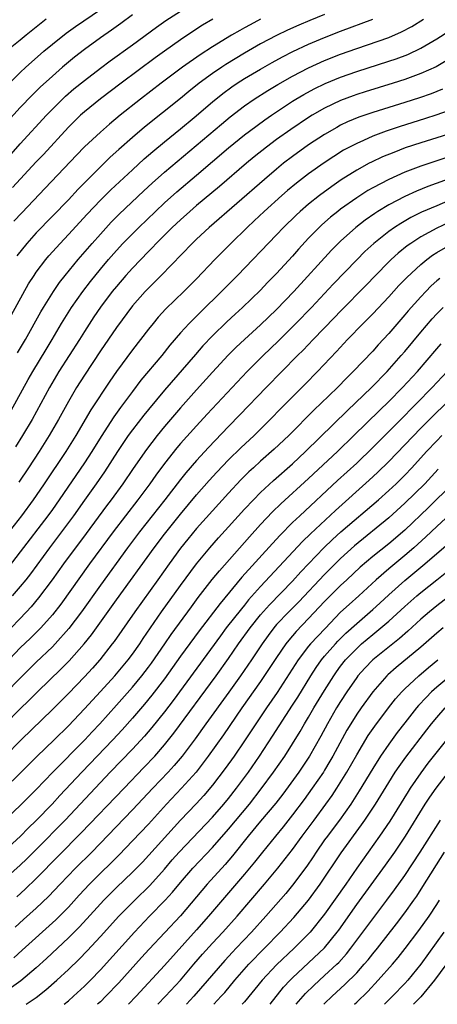
# Model space of a CAD drawing. Units: inches. Extents: x 2589000 to 2592000, y 1485000 to 1488000.
# Drawn here: x 2589873 to 2589925, y 1485000 to 1485123 of the extents above; entities that cross this region are included whole.
import ezdxf

# ---------------------------------------------------------------- set-up
doc = ezdxf.new("R2010")
doc.units = ezdxf.units.IN
doc.header["$MEASUREMENT"] = 0
doc.layers.add('LD25891485_2ft', color=200, linetype='Continuous')

msp = doc.modelspace()

# ---------------------------------------------------------------- linework, layer by layer
at = {"layer": 'LD25891485_2ft'}
for points, elevation in [([(2589871.65, 1485115), (2589873, 1485116.33), (2589873.71, 1485117), (2589874.39, 1485117.61), (2589875.95, 1485119), (2589877, 1485119.89), (2589878.73, 1485121.27), (2589879.9, 1485122.1), (2589883, 1485124.21)], 11748), ([(2589871.84, 1485106.16), (2589873, 1485107.45), (2589876.27, 1485111), (2589877, 1485111.75), (2589878.63, 1485113.37), (2589879.7, 1485114.3), (2589881, 1485115.36), (2589883, 1485116.88), (2589884.22, 1485117.78), (2589887, 1485119.78), (2589889.99, 1485122.01), (2589891.16, 1485122.84), (2589893, 1485123.98)], 11752), ([(2589887, 1485123.54), (2589885.56, 1485122.44), (2589884.39, 1485121.61), (2589883, 1485120.65), (2589881, 1485119.22), (2589879.75, 1485118.25), (2589879, 1485117.64), (2589878.25, 1485117), (2589877, 1485115.9), (2589875.5, 1485114.5), (2589874.49, 1485113.51), (2589873, 1485111.96), (2589871, 1485109.77)], 11750), ([(2589876.22, 1485123), (2589873.72, 1485121), (2589873, 1485120.39), (2589871.13, 1485118.87)], 11746), ([(2589871.9, 1485086.1), (2589874.04, 1485089.96), (2589874.72, 1485091), (2589875, 1485091.4), (2589876.2, 1485093), (2589876.57, 1485093.43), (2589877.96, 1485095), (2589879, 1485096.1), (2589881.34, 1485098.65), (2589883, 1485100.38), (2589884.32, 1485101.68), (2589887, 1485104.2), (2589888.46, 1485105.54), (2589889.53, 1485106.47), (2589891, 1485107.68), (2589893, 1485109.29), (2589894.71, 1485110.71), (2589897, 1485112.69), (2589898.27, 1485113.73), (2589899.43, 1485114.57), (2589900.06, 1485115), (2589901, 1485115.59), (2589903, 1485116.77), (2589904.43, 1485117.57), (2589905.72, 1485118.28), (2589907.04, 1485118.96), (2589909, 1485119.87), (2589911, 1485120.71), (2589913, 1485121.5), (2589917.02, 1485122.98)], 11760), ([(2589897.02, 1485122.98), (2589895.77, 1485122.23), (2589894.55, 1485121.45), (2589893, 1485120.42), (2589891, 1485119.01), (2589889.84, 1485118.16), (2589885.6, 1485115), (2589883, 1485113.04), (2589881, 1485111.44), (2589880.51, 1485111), (2589879, 1485109.53), (2589875.88, 1485106.12), (2589875, 1485105.18), (2589872.03, 1485101.97)], 11754), ([(2589903, 1485123), (2589901.69, 1485122.31), (2589901, 1485121.92), (2589900.4, 1485121.6), (2589899.37, 1485121), (2589897, 1485119.54), (2589895.45, 1485118.55), (2589893.24, 1485117), (2589890.57, 1485115), (2589888, 1485113), (2589885.49, 1485111), (2589884.12, 1485109.88), (2589883, 1485108.91), (2589881, 1485107.04), (2589880, 1485106), (2589876.12, 1485101.88), (2589873.18, 1485098.82), (2589872.21, 1485097.79)], 11756), ([(2589911, 1485123.58), (2589909.17, 1485122.83), (2589907.76, 1485122.25), (2589906.37, 1485121.63), (2589905, 1485120.98), (2589903, 1485119.9), (2589901, 1485118.74), (2589898.66, 1485117.34), (2589898.16, 1485117), (2589897, 1485116.22), (2589895.34, 1485115), (2589894.04, 1485113.96), (2589893, 1485113.08), (2589888.5, 1485109.5), (2589887, 1485108.22), (2589885.29, 1485106.71), (2589884.24, 1485105.76), (2589881.23, 1485102.77), (2589880.23, 1485101.77), (2589879, 1485100.44), (2589875, 1485096.33), (2589873.81, 1485095), (2589872.56, 1485093.44)], 11758), ([(2589872.66, 1485081.34), (2589873.63, 1485083), (2589875.55, 1485086.44), (2589875.88, 1485087), (2589877.13, 1485089), (2589877.9, 1485090.1), (2589878.6, 1485091), (2589880.24, 1485093), (2589881.96, 1485095), (2589883, 1485096.17), (2589884.36, 1485097.64), (2589885.36, 1485098.64), (2589888.44, 1485101.56), (2589889.48, 1485102.52), (2589891, 1485103.88), (2589898.11, 1485109.89), (2589899.21, 1485110.79), (2589901, 1485112.18), (2589902.18, 1485113), (2589903.91, 1485114.09), (2589905.15, 1485114.84), (2589907, 1485115.89), (2589909, 1485116.92), (2589911, 1485117.82), (2589913, 1485118.61), (2589915, 1485119.34), (2589919, 1485120.72), (2589920.6, 1485121.4), (2589921.9, 1485122.1), (2589923.33, 1485123)], 11762), ([(2589871.88, 1485074.12), (2589874, 1485078), (2589874.57, 1485079), (2589876.23, 1485081.77), (2589876.98, 1485083), (2589878.16, 1485085), (2589879.4, 1485087), (2589880.81, 1485089), (2589881.76, 1485090.24), (2589883, 1485091.77), (2589884.03, 1485093), (2589885, 1485094.11), (2589885.82, 1485095), (2589887.79, 1485097), (2589889.87, 1485099), (2589891, 1485100.06), (2589892.55, 1485101.45), (2589895, 1485103.51), (2589899, 1485106.93), (2589901, 1485108.54), (2589901.61, 1485109), (2589903.55, 1485110.45), (2589904.36, 1485111), (2589907, 1485112.74), (2589907.41, 1485113), (2589908.41, 1485113.59), (2589909.7, 1485114.3), (2589911.05, 1485114.95), (2589913, 1485115.75), (2589915, 1485116.45), (2589919, 1485117.74), (2589919.94, 1485118.06), (2589921.4, 1485118.6), (2589923, 1485119.36), (2589925, 1485120.55), (2589926.52, 1485121.48)], 11764), ([(2589927.44, 1485118.56), (2589924.94, 1485117.06), (2589923, 1485116.2), (2589921, 1485115.46), (2589919.57, 1485115), (2589916.07, 1485113.93), (2589915, 1485113.6), (2589914.56, 1485113.44), (2589913, 1485112.86), (2589911, 1485111.9), (2589909.44, 1485111), (2589909, 1485110.73), (2589906.77, 1485109.23), (2589905, 1485107.96), (2589903.73, 1485107), (2589902.21, 1485105.79), (2589901.26, 1485105), (2589897.89, 1485102.11), (2589895, 1485099.72), (2589894.16, 1485099), (2589893, 1485097.96), (2589891.98, 1485097), (2589889.96, 1485095), (2589889.5, 1485094.5), (2589889, 1485094), (2589887, 1485091.92), (2589886.18, 1485091), (2589885, 1485089.64), (2589884.49, 1485089), (2589883, 1485087.03), (2589882.18, 1485085.82), (2589881, 1485084), (2589880.38, 1485083), (2589877.83, 1485079), (2589876.63, 1485077), (2589874.48, 1485073), (2589873.28, 1485071), (2589872.39, 1485069.61)], 11766), ([(2589925.73, 1485114.27), (2589924.31, 1485113.69), (2589922.83, 1485113.17), (2589921, 1485112.58), (2589917, 1485111.35), (2589915.25, 1485110.75), (2589913.84, 1485110.16), (2589913, 1485109.75), (2589912.51, 1485109.49), (2589911, 1485108.61), (2589909, 1485107.3), (2589907, 1485105.86), (2589905.88, 1485105), (2589905, 1485104.29), (2589903.48, 1485103), (2589896.58, 1485097), (2589895, 1485095.51), (2589894.46, 1485095), (2589890.57, 1485091), (2589889, 1485089.42), (2589888.6, 1485089), (2589887, 1485087.19), (2589885, 1485084.51), (2589883, 1485081.59), (2589881, 1485078.56), (2589880.02, 1485077), (2589879, 1485075.28), (2589877.76, 1485073), (2589876.61, 1485071), (2589875.35, 1485069), (2589874.03, 1485067), (2589872.81, 1485065.19)], 11768), ([(2589927, 1485111.78), (2589925, 1485111.05), (2589923.46, 1485110.54), (2589920.41, 1485109.59), (2589918.69, 1485109), (2589917, 1485108.37), (2589915.85, 1485107.85), (2589915, 1485107.49), (2589913.37, 1485106.63), (2589912.14, 1485105.86), (2589910.95, 1485105.05), (2589909, 1485103.67), (2589907.48, 1485102.52), (2589906.38, 1485101.62), (2589905.67, 1485101), (2589903.46, 1485099), (2589902.2, 1485097.8), (2589901.33, 1485097), (2589899.27, 1485095), (2589897.31, 1485093), (2589895, 1485090.59), (2589893.42, 1485089), (2589891.18, 1485086.82), (2589890.22, 1485085.78), (2589889.57, 1485085), (2589889, 1485084.3), (2589887, 1485081.72), (2589885, 1485079.02), (2589884.18, 1485077.82), (2589881.79, 1485074.21), (2589879.93, 1485071), (2589878.68, 1485069), (2589876, 1485065), (2589875, 1485063.54), (2589874.62, 1485063), (2589873.14, 1485061), (2589871.33, 1485058.67)], 11770), ([(2589927, 1485108.82), (2589923, 1485107.57), (2589921.07, 1485106.93), (2589919.63, 1485106.37), (2589918.21, 1485105.79), (2589916.84, 1485105.16), (2589916.55, 1485105), (2589915, 1485104.15), (2589913.07, 1485102.93), (2589911.89, 1485102.11), (2589910.36, 1485101), (2589909, 1485099.91), (2589907.95, 1485099), (2589907.46, 1485098.54), (2589905.88, 1485097), (2589905, 1485096.06), (2589900.11, 1485091), (2589898.13, 1485089), (2589895.53, 1485086.47), (2589894.08, 1485085), (2589893, 1485083.82), (2589891.69, 1485082.31), (2589890.66, 1485081), (2589888.07, 1485077.93), (2589887, 1485076.53), (2589885.89, 1485075), (2589885.5, 1485074.5), (2589884.66, 1485073.34), (2589883.1, 1485070.9), (2589881.93, 1485069), (2589881, 1485067.59), (2589877.85, 1485063), (2589877, 1485061.79), (2589876.43, 1485061), (2589873, 1485056.48), (2589871.47, 1485054.53)], 11772), ([(2589926.26, 1485105.74), (2589924.76, 1485105.24), (2589923, 1485104.64), (2589921, 1485103.88), (2589919, 1485103), (2589917, 1485101.95), (2589916.4, 1485101.6), (2589915, 1485100.69), (2589913, 1485099.28), (2589912.63, 1485099), (2589911.72, 1485098.28), (2589910.66, 1485097.34), (2589910.31, 1485097), (2589909, 1485095.64), (2589907.73, 1485094.27), (2589907, 1485093.42), (2589905, 1485091.24), (2589903.88, 1485090.12), (2589903, 1485089.18), (2589900.74, 1485087), (2589899.82, 1485086.18), (2589898.79, 1485085.21), (2589897, 1485083.45), (2589895.8, 1485082.2), (2589894.86, 1485081.14), (2589891, 1485076.67), (2589889, 1485074.27), (2589888.43, 1485073.57), (2589887, 1485071.73), (2589886.47, 1485071), (2589885.12, 1485069), (2589883.51, 1485066.49), (2589882.47, 1485065), (2589881, 1485062.95), (2589879.63, 1485061), (2589878.16, 1485059), (2589876.65, 1485057), (2589874.26, 1485053.74), (2589873.68, 1485053), (2589873, 1485052.15), (2589872, 1485051)], 11774), ([(2589927, 1485103.23), (2589923.9, 1485102.1), (2589922.48, 1485101.52), (2589921, 1485100.87), (2589919, 1485099.83), (2589917.65, 1485099), (2589917.25, 1485098.75), (2589916.07, 1485097.92), (2589914.88, 1485097), (2589913, 1485095.3), (2589911.86, 1485094.14), (2589907.14, 1485089), (2589905, 1485086.76), (2589903, 1485084.83), (2589901, 1485083.01), (2589899.97, 1485082.03), (2589898.97, 1485081.03), (2589897, 1485078.92), (2589895, 1485076.74), (2589893, 1485074.48), (2589891, 1485072.13), (2589890.08, 1485071), (2589888.74, 1485069.26), (2589887.09, 1485066.91), (2589885.8, 1485065), (2589884.34, 1485063), (2589883.76, 1485062.24), (2589881.22, 1485058.78), (2589878.4, 1485055), (2589876.97, 1485053), (2589875.27, 1485050.73), (2589874.36, 1485049.64), (2589873.78, 1485049), (2589871, 1485046.08)], 11776), ([(2589927, 1485100.55), (2589925, 1485099.71), (2589923.11, 1485098.89), (2589921.77, 1485098.23), (2589920.5, 1485097.5), (2589919.73, 1485097), (2589919, 1485096.48), (2589917.13, 1485095), (2589916.02, 1485093.98), (2589915, 1485092.96), (2589912.08, 1485089.92), (2589909.35, 1485087), (2589907.42, 1485085), (2589905.21, 1485082.79), (2589903.33, 1485081), (2589901.32, 1485079), (2589896.32, 1485073.68), (2589895, 1485072.24), (2589893, 1485070.01), (2589892.54, 1485069.46), (2589891, 1485067.51), (2589889.93, 1485066.07), (2589889.18, 1485065), (2589887.69, 1485063), (2589884.61, 1485059), (2589881.66, 1485055), (2589878.05, 1485049.95), (2589877, 1485048.63), (2589875.55, 1485047), (2589874.28, 1485045.72), (2589873, 1485044.49), (2589871, 1485042.4)], 11778), ([(2589926.42, 1485097.58), (2589925, 1485096.9), (2589923, 1485095.81), (2589921.75, 1485095), (2589921.31, 1485094.69), (2589920.2, 1485093.8), (2589919.32, 1485093), (2589919, 1485092.68), (2589917.35, 1485091), (2589916.2, 1485089.8), (2589913, 1485086.56), (2589912.24, 1485085.76), (2589909.56, 1485083), (2589908.31, 1485081.69), (2589907.6, 1485081), (2589903.71, 1485077), (2589900.42, 1485073.58), (2589899, 1485072.13), (2589896.49, 1485069.51), (2589895, 1485067.9), (2589893.66, 1485066.34), (2589893, 1485065.52), (2589891.05, 1485063), (2589887.89, 1485059), (2589886.39, 1485057), (2589883, 1485052.32), (2589880.64, 1485049), (2589879.08, 1485046.92), (2589877.36, 1485045), (2589877, 1485044.63), (2589875, 1485042.72), (2589873, 1485040.73), (2589871.16, 1485038.84)], 11780), ([(2589871, 1485034.86), (2589873, 1485036.88), (2589874.08, 1485037.92), (2589875.14, 1485039), (2589878.12, 1485041.88), (2589879.11, 1485042.89), (2589880.99, 1485045.01), (2589881.87, 1485046.13), (2589885, 1485050.5), (2589889.71, 1485057), (2589891, 1485058.7), (2589893, 1485061.21), (2589895, 1485063.6), (2589896.6, 1485065.4), (2589897.55, 1485066.45), (2589899, 1485067.97), (2589900.53, 1485069.47), (2589902.18, 1485071), (2589904.21, 1485073), (2589905.58, 1485074.42), (2589908.56, 1485077.44), (2589910.09, 1485079), (2589912.49, 1485081.51), (2589913.87, 1485083), (2589915.8, 1485085), (2589917, 1485086.2), (2589919, 1485088.32), (2589920.27, 1485089.73), (2589921.25, 1485090.75), (2589923, 1485092.37), (2589923.77, 1485093), (2589924.48, 1485093.52), (2589925, 1485093.85), (2589926.97, 1485095)], 11782), ([(2589925.37, 1485090.63), (2589925, 1485090.31), (2589924.31, 1485089.69), (2589923.62, 1485089), (2589923, 1485088.35), (2589921.42, 1485086.58), (2589921, 1485086.07), (2589919, 1485083.75), (2589917.68, 1485082.32), (2589917, 1485081.56), (2589914.58, 1485079), (2589913.78, 1485078.22), (2589912.59, 1485077), (2589910.54, 1485075), (2589909.75, 1485074.25), (2589906.52, 1485071), (2589904.7, 1485069.3), (2589903, 1485067.81), (2589902.1, 1485067), (2589901.53, 1485066.47), (2589901, 1485065.95), (2589900.53, 1485065.47), (2589899, 1485063.82), (2589895, 1485059.39), (2589893.92, 1485058.08), (2589893, 1485056.94), (2589891.59, 1485055), (2589890.18, 1485053), (2589887.3, 1485049), (2589884.7, 1485045.3), (2589884.48, 1485045), (2589882.92, 1485043), (2589882.02, 1485041.98), (2589881, 1485040.88), (2589879, 1485038.82), (2589877, 1485036.81), (2589873.09, 1485033), (2589871.06, 1485030.94)], 11784), ([(2589871, 1485026.9), (2589873, 1485028.84), (2589875.08, 1485030.92), (2589877.23, 1485033), (2589879, 1485034.75), (2589881, 1485036.88), (2589882.01, 1485037.99), (2589883, 1485039.04), (2589884.81, 1485041), (2589886.48, 1485043), (2589887, 1485043.7), (2589887.91, 1485045), (2589888.34, 1485045.66), (2589890.63, 1485049), (2589893, 1485052.31), (2589894.98, 1485055), (2589896.65, 1485057), (2589897.75, 1485058.25), (2589899, 1485059.6), (2589901, 1485061.81), (2589902.11, 1485063), (2589903, 1485063.92), (2589904.6, 1485065.4), (2589907, 1485067.5), (2589908.61, 1485069), (2589913.85, 1485074.15), (2589916.83, 1485077), (2589918.8, 1485079), (2589920.57, 1485081), (2589921, 1485081.5), (2589923, 1485083.93), (2589924.42, 1485085.58), (2589925, 1485086.21), (2589925.78, 1485087)], 11786), ([(2589871, 1485022.91), (2589873.17, 1485025), (2589875, 1485026.84), (2589877.08, 1485029), (2589881.06, 1485033), (2589881.98, 1485034.02), (2589882.91, 1485035), (2589885, 1485037.34), (2589887, 1485039.59), (2589888.17, 1485041), (2589889, 1485042.08), (2589889.39, 1485042.61), (2589891.06, 1485045), (2589891.84, 1485046.16), (2589894.36, 1485049.64), (2589895.22, 1485050.78), (2589896.97, 1485053.03), (2589897.86, 1485054.14), (2589901.62, 1485058.38), (2589903, 1485059.89), (2589904.51, 1485061.49), (2589905.53, 1485062.47), (2589909, 1485065.63), (2589912.59, 1485069), (2589914.65, 1485071), (2589917.85, 1485074.15), (2589919, 1485075.26), (2589920.72, 1485077), (2589922.58, 1485079), (2589925, 1485081.85), (2589925.54, 1485082.46)], 11788), ([(2589926.3, 1485079), (2589924.43, 1485077), (2589922.46, 1485075), (2589921.73, 1485074.27), (2589921, 1485073.52), (2589917, 1485069.51), (2589915, 1485067.57), (2589912.61, 1485065.39), (2589907.9, 1485061), (2589907, 1485060.14), (2589905.43, 1485058.57), (2589904.47, 1485057.53), (2589900.68, 1485053.32), (2589897.95, 1485050.05), (2589895.35, 1485046.65), (2589893, 1485043.45), (2589891, 1485040.65), (2589889.42, 1485038.58), (2589888.52, 1485037.48), (2589887, 1485035.72), (2589885.73, 1485034.27), (2589884.54, 1485033), (2589880.69, 1485029), (2589877.94, 1485026.06), (2589876.97, 1485025), (2589875, 1485022.96), (2589874, 1485022), (2589873.01, 1485021), (2589871, 1485019.14)], 11790), ([(2589926.13, 1485075), (2589924.53, 1485073.47), (2589923, 1485071.93), (2589919, 1485067.78), (2589917.6, 1485066.4), (2589916.57, 1485065.43), (2589912.35, 1485061.65), (2589909.24, 1485058.76), (2589908.23, 1485057.77), (2589903, 1485052.15), (2589901.51, 1485050.49), (2589901, 1485049.85), (2589900.61, 1485049.39), (2589898.72, 1485047), (2589897.98, 1485046.02), (2589892.08, 1485037.92), (2589891, 1485036.5), (2589889.43, 1485034.57), (2589888.51, 1485033.49), (2589887, 1485031.86), (2589884.23, 1485029), (2589883, 1485027.7), (2589878.6, 1485023), (2589875, 1485019.33), (2589873.82, 1485018.18), (2589873, 1485017.39), (2589871, 1485015.59)], 11792), ([(2589872.57, 1485013.43), (2589873.62, 1485014.38), (2589875, 1485015.72), (2589880.6, 1485021.4), (2589885.95, 1485027), (2589888.43, 1485029.57), (2589889.78, 1485031), (2589891, 1485032.4), (2589892.16, 1485033.84), (2589897.47, 1485041), (2589899, 1485043.17), (2589900.25, 1485045), (2589901.7, 1485047), (2589903, 1485048.62), (2589904.11, 1485049.89), (2589907, 1485052.84), (2589908.02, 1485053.98), (2589910.91, 1485057), (2589911.98, 1485058.02), (2589913.02, 1485058.98), (2589917.72, 1485063), (2589919, 1485064.14), (2589919.92, 1485065), (2589920.46, 1485065.54), (2589921, 1485066.08), (2589921.88, 1485067), (2589923.7, 1485069), (2589925, 1485070.36), (2589925.65, 1485071)], 11794), ([(2589925.18, 1485066.82), (2589923.49, 1485065), (2589921, 1485062.55), (2589919, 1485060.75), (2589914.74, 1485057.26), (2589913, 1485055.67), (2589911, 1485053.68), (2589907.76, 1485050.24), (2589906.51, 1485049), (2589905, 1485047.4), (2589904.65, 1485047), (2589903.95, 1485046.05), (2589903.19, 1485045), (2589901.86, 1485043), (2589900.5, 1485041), (2589899.04, 1485038.96), (2589896.16, 1485035), (2589894.84, 1485033.16), (2589893.22, 1485031), (2589892.2, 1485029.8), (2589891.47, 1485029), (2589889.56, 1485027), (2589887, 1485024.27), (2589881.92, 1485019), (2589879.91, 1485017), (2589877.98, 1485015), (2589876.54, 1485013.46), (2589875, 1485011.99), (2589873.42, 1485010.58), (2589872.35, 1485009.65)], 11796), ([(2589926.95, 1485065), (2589923.97, 1485062.03), (2589921, 1485059.21), (2589919, 1485057.51), (2589917, 1485055.9), (2589915.44, 1485054.56), (2589913.79, 1485053), (2589913, 1485052.28), (2589911, 1485050.3), (2589909, 1485048.17), (2589907.44, 1485046.56), (2589906.52, 1485045.48), (2589906.16, 1485045), (2589905, 1485043.3), (2589904.09, 1485041.91), (2589903, 1485040.31), (2589900.68, 1485037), (2589898.36, 1485033.64), (2589896.47, 1485031), (2589895.85, 1485030.15), (2589894.94, 1485029), (2589893.14, 1485027), (2589891.25, 1485025), (2589889, 1485022.51), (2589887, 1485020.39), (2589885.34, 1485018.66), (2589884.34, 1485017.66), (2589883, 1485016.37), (2589881.63, 1485015), (2589880.36, 1485013.64), (2589879, 1485012.14), (2589877.44, 1485010.56), (2589873.25, 1485006.75), (2589872.19, 1485005.81)], 11798), ([(2589927.78, 1485062.22), (2589925, 1485059.64), (2589923.64, 1485058.36), (2589922.14, 1485057), (2589921, 1485056.03), (2589919, 1485054.36), (2589917.45, 1485053), (2589915.28, 1485051), (2589914.07, 1485049.93), (2589913, 1485048.94), (2589911.06, 1485046.94), (2589909.25, 1485045), (2589909, 1485044.7), (2589907.7, 1485043), (2589905.06, 1485038.94), (2589903.73, 1485037), (2589901, 1485032.88), (2589899.69, 1485031), (2589898.57, 1485029.43), (2589897, 1485027.36), (2589895.92, 1485026.08), (2589894.96, 1485025.04), (2589893, 1485023), (2589888.24, 1485017.76), (2589887, 1485016.48), (2589885, 1485014.57), (2589884.21, 1485013.79), (2589883.42, 1485013), (2589883, 1485012.56), (2589881.32, 1485010.68), (2589880.35, 1485009.65), (2589879, 1485008.28), (2589876.29, 1485005.71), (2589875, 1485004.55), (2589873.07, 1485002.93), (2589871.9, 1485002.1)], 11800), ([(2589873.72, 1485000), (2589875, 1485000.87), (2589876.2, 1485001.8), (2589877.57, 1485003), (2589879, 1485004.33), (2589880.35, 1485005.65), (2589881.33, 1485006.67), (2589883, 1485008.47), (2589885.3, 1485011), (2589887.3, 1485013), (2589889.18, 1485014.82), (2589891, 1485016.89), (2589891.97, 1485018.03), (2589892.85, 1485019), (2589897, 1485023.36), (2589898.43, 1485025), (2589899, 1485025.7), (2589900.01, 1485027), (2589901.48, 1485029), (2589902.88, 1485031), (2589904.51, 1485033.49), (2589907, 1485037.35), (2589907.64, 1485038.36), (2589909.27, 1485041), (2589909.95, 1485042.05), (2589910.62, 1485043), (2589911, 1485043.46), (2589912.34, 1485045), (2589912.66, 1485045.34), (2589913.66, 1485046.34), (2589915, 1485047.56), (2589917, 1485049.28), (2589917.91, 1485050.09), (2589919, 1485051.11), (2589921, 1485052.92), (2589923.53, 1485055), (2589926.48, 1485057.52)], 11802), ([(2589878.48, 1485000), (2589879, 1485000.43), (2589879.64, 1485001), (2589881, 1485002.27), (2589881.75, 1485003), (2589883, 1485004.29), (2589887.24, 1485009), (2589889.14, 1485011), (2589891.1, 1485013), (2589892.01, 1485013.99), (2589893, 1485015.21), (2589894.55, 1485017), (2589897, 1485019.58), (2589899, 1485021.86), (2589901.61, 1485025), (2589903.09, 1485026.91), (2589904.63, 1485029), (2589906.01, 1485031), (2589907, 1485032.53), (2589907.94, 1485034.06), (2589908.48, 1485035), (2589909, 1485035.85), (2589909.67, 1485037), (2589911, 1485039.2), (2589912.13, 1485041), (2589912.48, 1485041.52), (2589913, 1485042.21), (2589913.62, 1485043), (2589915, 1485044.44), (2589915.62, 1485045), (2589917, 1485046.16), (2589918.03, 1485047), (2589919, 1485047.83), (2589921, 1485049.66), (2589922.53, 1485051), (2589923, 1485051.4), (2589925.02, 1485053), (2589927.49, 1485055)], 11804), ([(2589927, 1485051.29), (2589925, 1485049.74), (2589924.09, 1485049), (2589923, 1485048.07), (2589921.4, 1485046.6), (2589920.33, 1485045.67), (2589917, 1485043), (2589916.02, 1485041.98), (2589915.15, 1485041), (2589915, 1485040.81), (2589913.78, 1485039), (2589913, 1485037.82), (2589912.5, 1485037), (2589911.34, 1485035), (2589910.53, 1485033.47), (2589909.12, 1485031), (2589908.27, 1485029.73), (2589907.77, 1485029), (2589905.76, 1485026.24), (2589904.89, 1485025.11), (2589903, 1485022.87), (2589901.45, 1485021), (2589899.48, 1485018.52), (2589898.56, 1485017.44), (2589896.35, 1485015), (2589893, 1485011.06), (2589889.1, 1485006.9), (2589888.14, 1485005.86), (2589885.31, 1485002.69), (2589883.7, 1485001), (2589883, 1485000.31), (2589882.66, 1485000)], 11806), ([(2589925.79, 1485047), (2589925, 1485046.33), (2589923, 1485044.58), (2589919.94, 1485042.06), (2589918.88, 1485041.12), (2589918.75, 1485041), (2589917, 1485039.02), (2589915.55, 1485037), (2589915, 1485036.21), (2589914.25, 1485035), (2589913.79, 1485034.21), (2589912.04, 1485031), (2589911.66, 1485030.34), (2589911, 1485029.25), (2589910.84, 1485029), (2589909.46, 1485027), (2589908.43, 1485025.57), (2589907, 1485023.64), (2589905.83, 1485022.17), (2589904.85, 1485021), (2589903.23, 1485019), (2589902.25, 1485017.75), (2589901, 1485016.24), (2589899.51, 1485014.49), (2589896.49, 1485011), (2589895, 1485009.31), (2589891, 1485004.86), (2589887.46, 1485001), (2589886.49, 1485000)], 11808), ([(2589890.17, 1485000), (2589891.14, 1485001), (2589892.99, 1485003), (2589894.68, 1485005), (2589895.75, 1485006.25), (2589897, 1485007.64), (2589898.27, 1485009), (2589900.07, 1485011), (2589903.5, 1485015), (2589905.17, 1485017), (2589907, 1485019.34), (2589908.21, 1485021), (2589909.71, 1485023), (2589911.16, 1485025), (2589911.92, 1485026.08), (2589912.53, 1485027), (2589913.77, 1485029), (2589915, 1485031.14), (2589916.45, 1485033.55), (2589917.27, 1485034.73), (2589918.96, 1485037), (2589919.86, 1485038.14), (2589920.63, 1485039), (2589921, 1485039.37), (2589922.74, 1485041), (2589923.96, 1485042.04), (2589925.15, 1485043)], 11810), ([(2589927, 1485041.28), (2589925, 1485039.58), (2589924.36, 1485039), (2589923.68, 1485038.32), (2589922.71, 1485037.29), (2589922.47, 1485037), (2589921, 1485035.16), (2589920.06, 1485033.94), (2589919, 1485032.49), (2589917.98, 1485031), (2589917, 1485029.45), (2589915.33, 1485026.67), (2589914.25, 1485025), (2589912.85, 1485023), (2589912.06, 1485021.94), (2589911.34, 1485021), (2589911, 1485020.52), (2589909.93, 1485019), (2589909.57, 1485018.43), (2589908.77, 1485017.23), (2589907, 1485014.86), (2589906.15, 1485013.85), (2589903.65, 1485011), (2589901.87, 1485009), (2589899.97, 1485007), (2589899.49, 1485006.51), (2589898.52, 1485005.48), (2589894.68, 1485001), (2589893.74, 1485000)], 11812), ([(2589897.18, 1485000), (2589898.1, 1485001), (2589898.52, 1485001.48), (2589899.77, 1485003), (2589901.55, 1485005), (2589905.46, 1485009), (2589907.17, 1485010.83), (2589909, 1485013), (2589910.46, 1485015), (2589913.07, 1485018.93), (2589915.6, 1485022.4), (2589916.01, 1485023), (2589917.34, 1485025), (2589919, 1485027.7), (2589919.82, 1485029), (2589920.29, 1485029.71), (2589921.13, 1485030.87), (2589923.74, 1485034.26), (2589924.34, 1485035), (2589925, 1485035.79), (2589926.05, 1485037)], 11814), ([(2589926.55, 1485033.45), (2589923.9, 1485030.1), (2589923, 1485028.92), (2589921.68, 1485027), (2589921.41, 1485026.59), (2589919.13, 1485022.87), (2589917.86, 1485021), (2589915, 1485017), (2589913.63, 1485015), (2589911, 1485011.27), (2589909.18, 1485009), (2589909, 1485008.8), (2589907.19, 1485007), (2589905, 1485004.92), (2589903.2, 1485003), (2589901, 1485000.32), (2589900.72, 1485000)], 11816), ([(2589904.18, 1485000), (2589905.88, 1485002.12), (2589906.7, 1485003), (2589907, 1485003.3), (2589909, 1485005.17), (2589911, 1485007.07), (2589912.57, 1485009), (2589912.76, 1485009.24), (2589915, 1485012.45), (2589918.61, 1485017.39), (2589919.76, 1485019), (2589921.11, 1485021), (2589923.55, 1485025), (2589924.13, 1485025.87), (2589924.92, 1485027), (2589927.99, 1485031)], 11818), ([(2589907.43, 1485000), (2589908.63, 1485001.37), (2589909.64, 1485002.36), (2589911, 1485003.58), (2589912.53, 1485005), (2589912.76, 1485005.24), (2589913.71, 1485006.29), (2589914.29, 1485007), (2589915.78, 1485009), (2589917, 1485010.67), (2589918.76, 1485013), (2589919.71, 1485014.29), (2589921, 1485016.1), (2589922.94, 1485019), (2589925.45, 1485023)], 11820), ([(2589910.88, 1485000), (2589911, 1485000.12), (2589911.93, 1485001), (2589913.54, 1485002.46), (2589915, 1485003.94), (2589915.95, 1485005), (2589916.43, 1485005.57), (2589917, 1485006.29), (2589917.59, 1485007), (2589919.96, 1485010.04), (2589921, 1485011.42), (2589922.13, 1485013), (2589922.49, 1485013.51), (2589923.28, 1485014.72), (2589925.98, 1485019)], 11822), ([(2589914.72, 1485000), (2589915, 1485000.27), (2589916.39, 1485001.61), (2589917.7, 1485003), (2589919.47, 1485005), (2589920.17, 1485005.83), (2589921.05, 1485006.95), (2589922.77, 1485009.23), (2589924.03, 1485011), (2589925, 1485012.45), (2589925.35, 1485013)], 11824), ([(2589925.89, 1485009), (2589923.01, 1485005), (2589921.38, 1485003), (2589921, 1485002.58), (2589919.49, 1485001), (2589918.48, 1485000)], 11826), ([(2589927.66, 1485007), (2589924.73, 1485003), (2589923, 1485000.93), (2589922.11, 1485000)], 11828)]:
    msp.add_lwpolyline(points, dxfattribs=dict(at, elevation=elevation))

doc.saveas('drawing.dxf')
